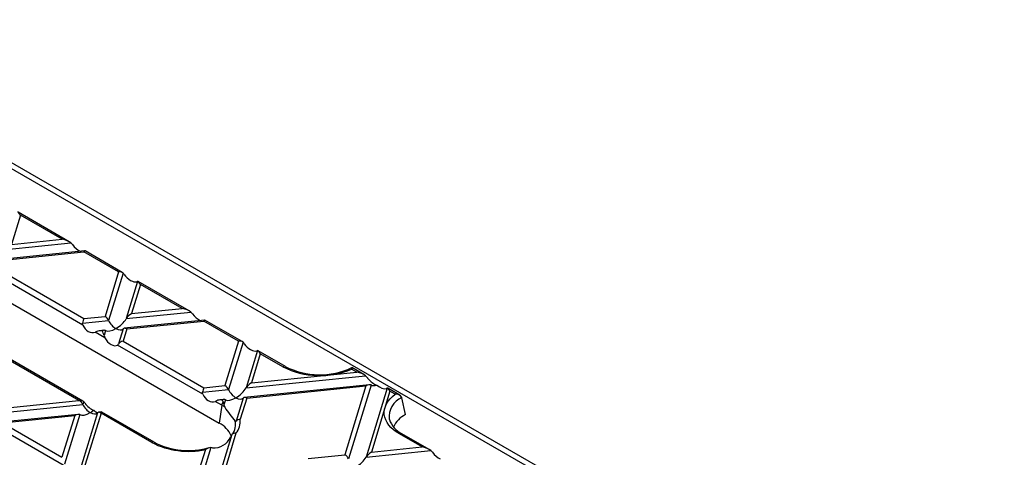
# Model space of a CAD drawing. Units: millimetres. Extents: x 105 to 6195, y 105 to 4350.
# Drawn here: x 5525 to 5728, y 3779 to 3870 of the extents above; entities that cross this region are included whole.
import ezdxf

# ---------------------------------------------------------------- set-up
doc = ezdxf.new("R2010")
doc.units = ezdxf.units.MM
doc.header["$LTSCALE"] = 15
doc.layers.add('HAURATON_PRODUCT_CONTOUR', color=7, linetype='Continuous', lineweight=25)

msp = doc.modelspace()

# ---------------------------------------------------------------- linework, layer by layer
at = {"layer": 'HAURATON_PRODUCT_CONTOUR'}
for p, q in [((5472.31, 3869.74), (5728.28, 3721.97)), ((5473.47, 3867.84), (5724.64, 3722.84)), ((5478.6, 3837.04), (5566.28, 3786.42)), ((5535.32, 3823.89), (5524.78, 3829.97)), ((5525.24, 3829.36), (5523.4, 3823.33)), ((5533.86, 3824.39), (5525.24, 3829.36)), ((5523.4, 3823.33), (5533.86, 3824.39)), ((5538.54, 3822.01), (5521.93, 3820.32)), ((5522.33, 3822.3), (5535.65, 3823.66)), ((5522.44, 3820.18), (5538.34, 3821.8)), ((5535.65, 3823.66), (5535.99, 3823.29)), ((5545.51, 3817.66), (5538.34, 3821.8)), ((5546.27, 3817.56), (5538.58, 3822)), ((5538.11, 3806.69), (5520.51, 3816.85)), ((5521.67, 3817.66), (5538.34, 3808.04)), ((5545.51, 3817.66), (5542.71, 3808.48)), ((5546.44, 3817.42), (5543.46, 3807.64)), ((5549.43, 3815.7), (5547.09, 3808.01)), ((5560.07, 3809.59), (5549.54, 3815.68)), ((5550, 3815.07), (5548.15, 3809.04)), ((5558.61, 3810.1), (5550, 3815.07)), ((5548.15, 3809.04), (5558.61, 3810.1)), ((5538.05, 3807.09), (5543.46, 3807.64)), ((5538.34, 3808.04), (5542.71, 3808.48)), ((5563.3, 3807.72), (5546.69, 3806.03)), ((5547.09, 3808.01), (5560.4, 3809.37)), ((5560.4, 3809.37), (5560.75, 3809)), ((5571.03, 3803.27), (5563.34, 3807.71)), ((5542.47, 3805.6), (5541.63, 3805.51)), ((5542.82, 3805.55), (5542.5, 3804.52)), ((5546.45, 3805.91), (5545.49, 3802.79)), ((5547.19, 3805.89), (5546.42, 3803.37)), ((5547.19, 3805.89), (5563.1, 3807.51)), ((5570.27, 3803.37), (5563.1, 3807.51)), ((5541.04, 3805.36), (5540.7, 3805.2)), ((5542.68, 3804.05), (5540.7, 3805.2)), ((5542.5, 3804.52), (5542.68, 3804.05)), ((5537.32, 3791.12), (5517.12, 3802.78)), ((5538.15, 3790.98), (5517.29, 3803.02)), ((5562.87, 3792.4), (5545.26, 3802.56)), ((5546.42, 3803.37), (5563.1, 3793.75)), ((5570.27, 3803.37), (5567.46, 3794.19)), ((5571.2, 3803.13), (5568.21, 3793.35)), ((5574.19, 3801.41), (5571.84, 3793.72)), ((5574.75, 3800.78), (5572.91, 3794.74)), ((5579.92, 3798.14), (5574.29, 3801.39)), ((5579.42, 3798.09), (5574.75, 3800.78)), ((5594.69, 3796.96), (5593.6, 3797.59)), ((5596.15, 3796.46), (5593.65, 3797.9)), ((5571.84, 3793.72), (5596.48, 3796.23)), ((5572.91, 3794.74), (5594.69, 3796.96)), ((5562.81, 3792.8), (5568.21, 3793.35)), ((5563.1, 3793.75), (5567.46, 3794.19)), ((5597.28, 3794.37), (5571.45, 3791.74)), ((5571.95, 3791.6), (5596.56, 3794.11)), ((5596.56, 3794.11), (5592.22, 3779.9)), ((5597.63, 3794.31), (5592.97, 3779.06)), ((5600.94, 3793.65), (5596.6, 3779.43)), ((5603.55, 3792.19), (5601.05, 3793.63)), ((5567.22, 3791.31), (5566.38, 3791.22)), ((5571.2, 3791.62), (5569.74, 3786.85)), ((5571.95, 3791.6), (5570.62, 3787.23)), ((5601.51, 3793.03), (5597.67, 3780.45)), ((5602.59, 3792.4), (5601.51, 3793.03)), ((5603.95, 3791.68), (5603.93, 3791.75)), ((5604.71, 3788.2), (5603.95, 3791.68)), ((5516.76, 3788.11), (5538.16, 3790.29)), ((5517.06, 3789.06), (5537.32, 3791.12)), ((5538.32, 3790.84), (5538.16, 3790.29)), ((5565.8, 3791.07), (5565.45, 3790.91)), ((5566.8, 3790.13), (5565.45, 3790.91)), ((5566.8, 3790.13), (5566.28, 3786.42)), ((5567.57, 3791.25), (5567.26, 3790.22)), ((5567.26, 3790.22), (5567.43, 3789.73)), ((5537.17, 3788.25), (5520.34, 3786.53)), ((5521.54, 3786.47), (5536.45, 3787.99)), ((5536.45, 3787.99), (5533.82, 3779.38)), ((5537.52, 3788.19), (5534.38, 3777.94)), ((5541.15, 3788.56), (5537.37, 3776.21)), ((5541.88, 3788.49), (5538.3, 3776.79)), ((5542.01, 3788.74), (5541.39, 3788.68)), ((5552.34, 3782.45), (5541.88, 3788.49)), ((5552.84, 3782.5), (5542.05, 3788.73)), ((5534.56, 3777.47), (5519.41, 3786.22)), ((5521.54, 3786.47), (5533.82, 3779.38)), ((5569.58, 3785.46), (5569.59, 3785.51)), ((5601.38, 3787.21), (5601.39, 3787.16)), ((5568.9, 3784.08), (5566.54, 3776.37)), ((5569.73, 3784.34), (5567.61, 3777.39)), ((5608.12, 3781.52), (5603.46, 3784.21)), ((5609.58, 3781.01), (5603.96, 3784.26)), ((5564.56, 3781.41), (5562.91, 3776)), ((5564.85, 3781.31), (5564.56, 3781.41)), ((5597.67, 3780.45), (5608.12, 3781.52)), ((5563.43, 3780.98), (5562.16, 3776.84)), ((5584.65, 3779.13), (5592.22, 3779.9)), ((5596.6, 3779.43), (5609.91, 3780.78)), ((5609.91, 3780.78), (5610.26, 3780.41))]:
    msp.add_line(p, q, dxfattribs=at)
at = {"layer": 'HAURATON_PRODUCT_CONTOUR', "flags": 128}
for points in [[(5549.43, 3815.7), (5549.31, 3815.65), (5549.26, 3815.63)], [(5538.11, 3806.69), (5538.05, 3806.92), (5538.05, 3807.09)], [(5574.19, 3801.41), (5574.07, 3801.36), (5574.01, 3801.34)], [(5596.48, 3796.23), (5596.7, 3796), (5596.91, 3795.75)], [(5600.94, 3793.65), (5600.84, 3793.61), (5600.7, 3793.56)], [(5562.87, 3792.4), (5562.8, 3792.63), (5562.81, 3792.8)], [(5603.46, 3784.21), (5602.81, 3784.62), (5602.22, 3785.07), (5601.7, 3785.54), (5601.27, 3786.04), (5600.91, 3786.57), (5600.63, 3787.1), (5600.44, 3787.65), (5600.34, 3788.21), (5600.32, 3788.77), (5600.4, 3789.33), (5600.56, 3789.88), (5600.8, 3790.42), (5601.13, 3790.95), (5601.54, 3791.46), (5602.03, 3791.94), (5602.59, 3792.4)], [(5567.08, 3790.81), (5567.17, 3790.53), (5567.26, 3790.22)], [(5569.58, 3786.83), (5569.62, 3786.8), (5569.67, 3786.79), (5569.69, 3786.8), (5569.72, 3786.82), (5569.74, 3786.85)]]:
    msp.add_lwpolyline(points, dxfattribs=at)
at = {"layer": 'HAURATON_PRODUCT_CONTOUR'}
for centre, radius, start, end in [((5543.31, 3814.81), 4.08, 34.4844, 39.798), ((5544.85, 3803.2), 0.766, 303.1966, 327.7022), ((5568.07, 3800.52), 4.08, 34.4844, 39.798), ((5579.71, 3797.7), 0.49, 64.8525, 126.5228), ((5587.04, 3812.96), 16.71, 242.8574, 293.1068), ((5587.02, 3811.95), 15.53, 242.783, 295.2267), ((5596.23, 3797.37), 2.63, 168.7175, 175.3071), ((5605.74, 3787.75), 4.4, 114.3102, 187.0011), ((5602.76, 3791.03), 1.38, 31.6327, 97.0071), ((5535.19, 3788.23), 4.08, 34.4844, 39.798), ((5568.38, 3789.88), 1.6, 144.4175, 170.911), ((5562.55, 3782.74), 8.53, 55.0815, 60.0635), ((5584.43, 3800.13), 19.93, 211.4288, 221.8255), ((5566.63, 3786.87), 4, 320.8433, 5.1871), ((5570.56, 3786.18), 1.05, 86.8191, 140.519), ((5607.11, 3783.44), 5.33, 116.7898, 156.0454), ((5563.9, 3781.74), 5.25, 23.1651, 63.0569), ((5566.65, 3786.05), 2.99, 318.7948, 349.3628), ((5566.38, 3786.16), 3.27, 348.6344, 11.9553), ((5606.14, 3788.77), 5.01, 198.6112, 244.1862), ((5565.12, 3785.08), 3.78, 266.0136, 337.1005), ((5574.66, 3780.06), 7.03, 145.1034, 149.6556), ((5569.54, 3783.48), 0.885, 77.7566, 136.9805), ((5603.75, 3783.82), 0.49, 64.7809, 126.5296), ((5552.63, 3782.06), 0.49, 64.8077, 126.527), ((5559.94, 3797.23), 16.62, 242.7723, 282.1229), ((5559.95, 3796.43), 15.64, 242.9363, 285.889), ((5564.66, 3779.43), 1.98, 92.6653, 128.1859)]:
    msp.add_arc(centre, radius, start, end, dxfattribs=at)
for centre, major_axis, ratio, start_param, end_param in [((5525.24, 3828.55), (-0.57, 1.44), 0.222078, 5.225553, 6.27275), ((5533.86, 3823.57), (2.06, -0.44), 0.380496, 0.604938, 1.652136), ((5537, 3823.6), (-1.63, 1.76), 0.404431, 1.377055, 2.323447), ((5538.34, 3820.99), (0.22, 1.02), 0.252318, 6.201846, 6.987163), ((5545.51, 3816.85), (1.04, 0.41), 0.7086, 0.251283, 1.298481), ((5547.91, 3817.3), (1.56, -1.53), 0.486031, 4.355324, 6.046808), ((5550, 3814.26), (-0.57, 1.44), 0.222078, 5.225553, 6.27275), ((5558.61, 3809.28), (2.06, -0.44), 0.380496, 0.604938, 1.652136), ((5538.34, 3807.22), (0.22, 1.02), 0.252318, 0.703977, 1.751175), ((5542.71, 3807.66), (-0.715, 0.87), 0.555624, 4.259695, 5.306892), ((5544.95, 3807.59), (-1.43, 1.74), 0.555624, 1.118102, 2.1653), ((5544.95, 3807.59), (2.31, 1.9), 0.449224, 4.358734, 5.405931), ((5548.15, 3808.22), (1.16, 0.95), 0.449224, 1.217141, 2.264338), ((5561.76, 3809.31), (-1.63, 1.76), 0.404431, 1.377055, 2.323447), ((5563.1, 3806.69), (0.22, 1.02), 0.252318, 6.201846, 6.987163), ((5539.68, 3807.06), (-1.26, 1.72), 0.730245, 1.268986, 2.96047), ((5542.83, 3804.63), (2.06, -0.44), 0.380496, 1.986511, 2.699334), ((5541.75, 3804.52), (1.16, 0.95), 0.449224, 0.169943, 0.882765), ((5541.94, 3805.15), (-0.57, 1.44), 0.222078, 4.178355, 4.891177), ((5544.95, 3807.59), (2.31, 1.9), 0.449224, 3.311536, 4.358734), ((5544.95, 3807.59), (-1.43, 1.74), 0.555624, 2.1653, 3.212497), ((5547.19, 3805.07), (-0.715, 0.87), 0.555624, 5.306892, 6.35409), ((5544.02, 3804.55), (-1.25, 1.99), 0.601975, 1.447368, 3.138852), ((5546.42, 3802.56), (1.04, 0.41), 0.7086, 1.298481, 2.345678), ((5570.27, 3802.55), (1.04, 0.41), 0.7086, 0.251283, 1.298481), ((5572.67, 3803.01), (1.56, -1.53), 0.486031, 4.355324, 6.046808), ((5574.75, 3799.96), (-0.57, 1.44), 0.222078, 5.225553, 6.27275), ((5594.69, 3796.14), (2.06, -0.44), 0.380496, 0.604938, 1.652136), ((5597.98, 3796.18), (-1.53, 1.75), 0.477605, 1.406763, 2.581127), ((5563.1, 3792.93), (0.22, 1.02), 0.252318, 0.703977, 1.751175), ((5567.46, 3793.37), (-0.715, 0.87), 0.555624, 4.259695, 5.306892), ((5569.71, 3793.3), (-1.43, 1.74), 0.555624, 1.118102, 2.1653), ((5569.71, 3793.3), (2.31, 1.9), 0.449224, 4.358734, 5.405931), ((5572.91, 3793.93), (1.16, 0.95), 0.449224, 1.217141, 2.264338), ((5596.56, 3793.29), (1.16, 0.95), 0.449224, 0.169943, 1.217141), ((5599.76, 3796.36), (2.31, 1.9), 0.449224, 3.311536, 3.970736), ((5599.45, 3795.33), (-1.5, 1.63), 0.523662, 1.721717, 2.896081), ((5601.51, 3792.21), (-0.57, 1.44), 0.222078, 5.225553, 6.27275), ((5564.44, 3792.77), (-1.26, 1.72), 0.730245, 1.268986, 2.96047), ((5566.5, 3790.23), (1.16, 0.95), 0.449224, 0.169943, 0.882765), ((5569.71, 3793.3), (2.31, 1.9), 0.449224, 3.311536, 4.358734), ((5569.71, 3793.3), (-1.43, 1.74), 0.555624, 2.1653, 3.212497), ((5571.95, 3790.78), (-0.715, 0.87), 0.555624, 5.306892, 6.35409), ((5537.32, 3790.3), (2.06, -0.44), 0.380496, 1.581342, 1.652136), ((5537.39, 3790.26), (1.04, 0.41), 0.7086, 0.251283, 1.227687), ((5537.41, 3790.31), (-0.715, 0.87), 0.555624, 4.259695, 5.236099), ((5539.65, 3790.24), (-1.43, 1.74), 0.555624, 1.118102, 2.1653), ((5539.8, 3790.72), (1.56, -1.53), 0.486031, 4.355324, 5.497184), ((5567.59, 3790.34), (2.06, -0.44), 0.380496, 1.986511, 2.699334), ((5566.69, 3790.85), (-0.57, 1.44), 0.222078, 4.593052, 4.891177), ((5536.45, 3787.17), (1.16, 0.95), 0.449224, 0.169943, 1.217141), ((5539.65, 3790.24), (2.31, 1.9), 0.449224, 3.311536, 4.358734), ((5539.65, 3790.24), (2.31, 1.9), 0.449224, 4.358734, 4.654851), ((5539.65, 3790.24), (-1.43, 1.74), 0.555624, 2.1653, 3.212497), ((5540.47, 3790.33), (-1.63, 1.76), 0.404431, 1.926679, 2.391278), ((5541.89, 3787.72), (-0.715, 0.87), 0.555624, 5.377686, 6.35409), ((5541.81, 3787.72), (0.22, 1.02), 0.252318, 6.201846, 6.916369), ((5541.88, 3787.67), (-0.57, 1.44), 0.222078, 5.225553, 5.296346), ((5608.12, 3780.7), (2.06, -0.44), 0.380496, 0.604938, 1.652136), ((5592.22, 3779.08), (-0.715, 0.87), 0.555624, 4.259695, 5.306892), ((5594.46, 3779.01), (2.31, 1.9), 0.449224, 4.358734, 5.405931), ((5597.67, 3779.64), (1.16, 0.95), 0.449224, 1.217141, 2.264338), ((5611.27, 3780.72), (-1.63, 1.76), 0.404431, 1.377055, 2.323447)]:
    msp.add_ellipse(centre, major_axis=major_axis, ratio=ratio, start_param=start_param, end_param=end_param, dxfattribs=at)

doc.saveas('drawing.dxf')
